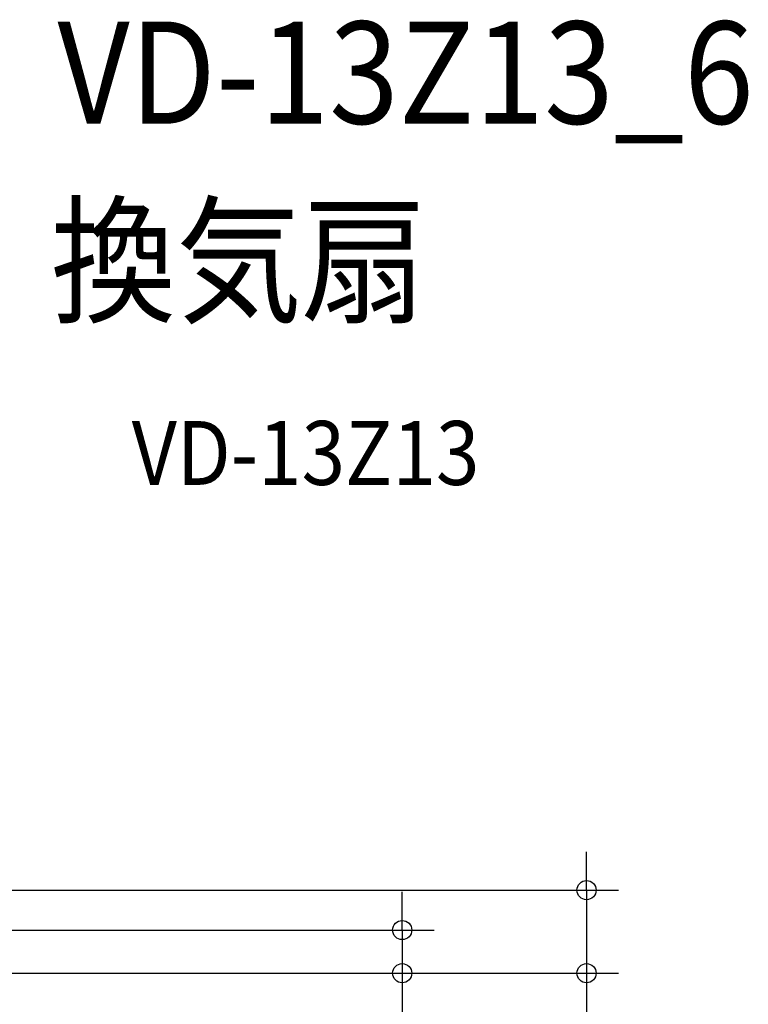
# Model space of a CAD drawing. Extents: x -171 to 741, y -763 to 385.
# Drawn here: x 285 to 741, y -231 to 385 of the extents above; entities that cross this region are included whole.
import ezdxf

# ---------------------------------------------------------------- set-up
doc = ezdxf.new("R2010")
doc.units = 0
doc.header["$LTSCALE"] = 20
doc.header["$PDMODE"] = 3
doc.header["$PDSIZE"] = -2
doc.layers.get('DEFPOINTS').update_dxf_attribs({"linetype": 'CONTINUOUS'})
doc.layers.add('ETC', color=61, linetype='CONTINUOUS')
doc.layers.add('SIZE', color=30, linetype='CONTINUOUS')
doc.styles.get("Standard").update_dxf_attribs({"font": 'SIMPLEX.shx', "width": 0.9, "height": 64, "bigfont": 'BIGFONT.shx'})

msp = doc.modelspace()

# ---------------------------------------------------------------- linework, layer by layer
at = {"layer": 'DEFPOINTS', "color": 30, "linetype": 'CONTINUOUS'}
for p in [(639.79652, -159.5), (524.401811, -184.5)]:
    msp.add_point(p, dxfattribs=at)
at = {"layer": 'SIZE', "color": 30, "linetype": 'CONTINUOUS'}
for p, q in [((639.79652, -147.5), (639.79652, -135.5)), ((639.79652, -159.5), (639.79652, -147.5)), ((16.499832, -159.5), (659.79652, -159.5)), ((639.79652, -159.5), (639.79652, -211.5)), ((524.401811, -172.5), (524.401811, -160.5)), ((524.401811, -184.5), (524.401811, -172.5)), ((13.000168, -184.5), (544.401811, -184.5)), ((524.401811, -184.5), (524.401811, -211.5)), ((13.000168, -211.5), (544.401811, -211.5)), ((13.000168, -211.5), (659.79652, -211.5)), ((524.401811, -211.5), (524.401811, -223.5)), ((639.79652, -211.5), (639.79652, -223.5)), ((524.401811, -223.5), (524.401811, -378.757143)), ((639.79652, -223.5), (639.79652, -380.128571))]:
    msp.add_line(p, q, dxfattribs=at)
for centre in [(639.79652, -159.5), (524.401811, -184.5), (524.401811, -211.5), (639.79652, -211.5)]:
    msp.add_circle(centre, 6, dxfattribs=at)

# ---------------------------------------------------------------- texts
at = {"layer": 'ETC', "color": 61, "linetype": 'CONTINUOUS', "width": 0.9}
for s, height, p in [('VD-13Z13_6', 64, (308.536551, 320.292738)), ('換気扇', 64, (304.350557, 202.337428)), ('VD-13Z13', 40, (355.051955, 94.188655))]:
    msp.add_text(s, height=height, dxfattribs=at).set_placement(p)

doc.saveas('drawing.dxf')
